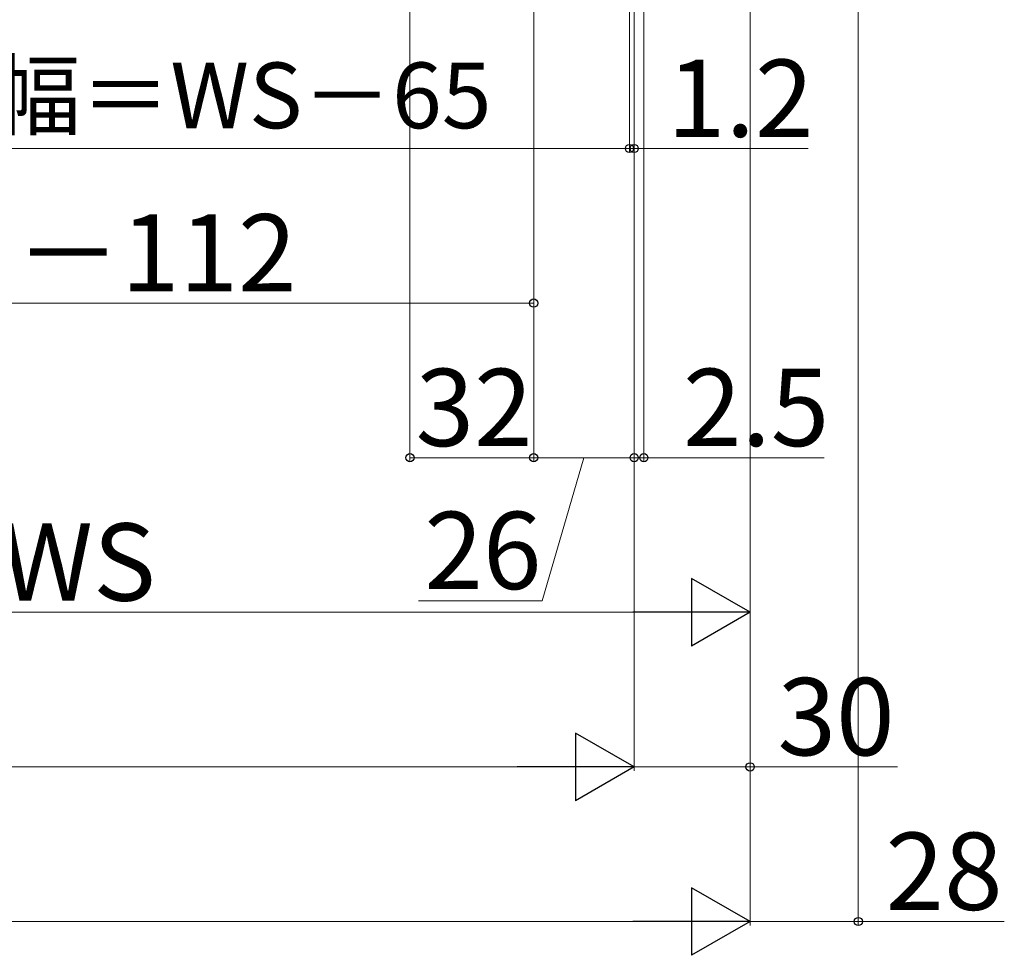
# Model space of a CAD drawing. Extents: x 175 to 1925, y 210 to 2812.
# Drawn here: x 1400 to 1655, y 845 to 1087 of the extents above; entities that cross this region are included whole.
import ezdxf

# ---------------------------------------------------------------- set-up
doc = ezdxf.new("R2010")
doc.units = 0
doc.layers.add('YKK_D', color=6, linetype='CONTINUOUS', lineweight=13)
doc.styles.add('text-b', font='txt')

msp = doc.modelspace()

# ---------------------------------------------------------------- linework, layer by layer
at = {"layer": 'YKK_D'}
for p, q in [((1617, 1318.44), (1617, 852.94)), ((1501, 1305.94), (1501, 972.94)), ((1589, 1295.92), (1589, 932.94)), ((1589, 1294.25), (1589, 892.94)), ((1533, 1291.44), (1533, 972.94)), ((1533, 1291.44), (1533, 972.94)), ((1533, 1291.44), (1533, 1012.94)), ((1589, 1291.44), (1589, 852.94)), ((1589, 1291.44), (1589, 852.94)), ((1559, 1276.44), (1559, 892.94)), ((1559, 1276.44), (1559, 972.94)), ((1559, 1276.44), (1559, 1052.94)), ((1561.5, 1276.94), (1561.5, 972.94)), ((1557.8, 1265.04), (1557.8, 1052.94)), ((1557.8, 1265.04), (1557.8, 1052.94)), ((1559, 1139.84), (1559, 892.94)), ((1559, 1139.84), (1559, 972.94)), ((1272.8, 1053.94), (1557.8, 1053.94)), ((1557.8, 1053.94), (1553.5, 1053.94)), ((1557.8, 1053.94), (1559, 1053.94)), ((1559, 1053.94), (1604.05, 1053.94)), ((1533, 1013.94), (1295, 1013.94)), ((1501, 973.94), (1533, 973.94)), ((1533, 973.94), (1559, 973.94)), ((1546, 973.94), (1535.23, 936.94)), ((1559, 973.94), (1554.7, 973.94)), ((1559, 973.94), (1561.5, 973.94)), ((1561.5, 973.94), (1608.15, 973.94)), ((1535.23, 936.94), (1503.2, 936.94)), ((1256.5, 933.94), (1571.5, 933.94)), ((558.5, 893.94), (1541.5, 893.94)), ((1559, 893.94), (1589, 893.94)), ((1627.17, 893.94), (1589, 893.94)), ((528.5, 853.94), (1571.5, 853.94)), ((1589, 853.94), (1617, 853.94)), ((1654.77, 853.94), (1617, 853.94))]:
    msp.add_line(p, q, dxfattribs=at)
at = {"layer": 'YKK_D', "lineweight": -2}
for p, q in [((1589, 933.94), (1573.84, 942.69)), ((1573.84, 942.69), (1573.84, 925.19)), ((1589, 933.94), (1558.69, 933.94)), ((1589, 933.94), (1573.84, 925.19)), ((1559, 893.94), (1543.84, 902.69)), ((1543.84, 902.69), (1543.84, 885.19)), ((1559, 893.94), (1528.69, 893.94)), ((1559, 893.94), (1543.84, 885.19)), ((1589, 853.94), (1573.84, 862.69)), ((1573.84, 862.69), (1573.84, 845.19)), ((1589, 853.94), (1558.69, 853.94)), ((1589, 853.94), (1573.84, 845.19))]:
    msp.add_line(p, q, dxfattribs=at)
at = {"layer": 'YKK_D', "linetype": 'ByBlock', "lineweight": -2}
for centre in [(1557.8, 1053.94), (1557.8, 1053.94), (1559, 1053.94), (1533, 1013.94), (1501, 973.94), (1533, 973.94), (1559, 973.94), (1561.5, 973.94), (1589, 893.94), (1617, 853.94)]:
    msp.add_circle(centre, 1.07, dxfattribs=at)

# ---------------------------------------------------------------- texts
at = {"layer": 'YKK_D', "style": 'text-b'}
for s, height, p in [('網戸出来幅＝WS－65', 17, (1299.83, 1059.17)), ('1.2', 20, (1567.53, 1056.94)), ('32', 20, (1502.45, 976.94)), ('2.5', 20, (1571.62, 976.94)), ('26', 20, (1504.73, 939.94)), ('WS', 20, (1395.02, 936.94)), ('30', 20, (1596.1, 896.94)), ('28', 20, (1624.04, 856.94))]:
    msp.add_text(s, height=height, dxfattribs=at).set_placement(p)
msp.add_text('WS－112', height=20, rotation=360, dxfattribs=at).set_placement((1358.72, 1016.94))

doc.saveas('drawing.dxf')
